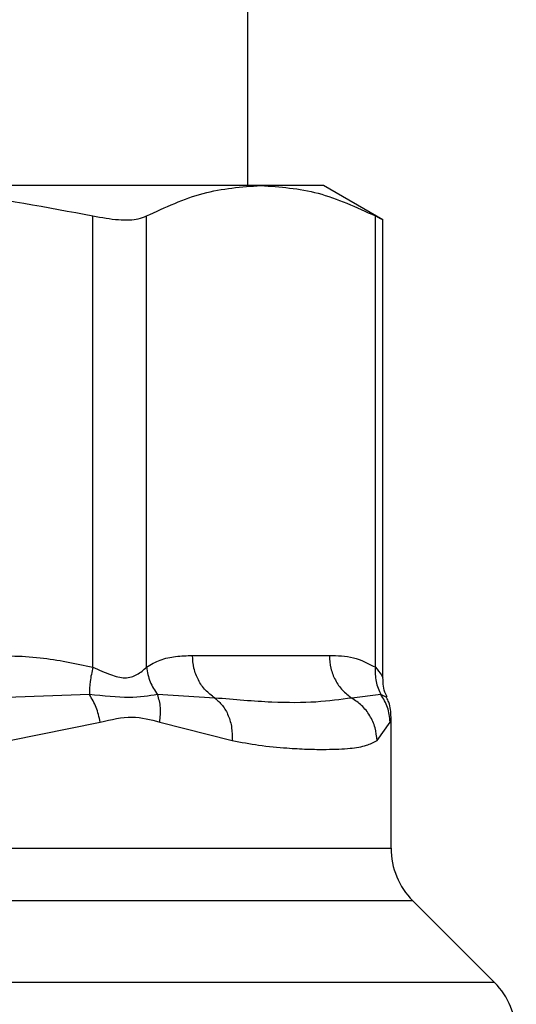
# Model space of a CAD drawing. Extents: x 0.4 to 10.6, y 0.4 to 8.1.
# Drawn here: x 7.6 to 7.6, y 6.7 to 6.7 of the extents above; entities that cross this region are included whole.
import ezdxf

# ---------------------------------------------------------------- set-up
doc = ezdxf.new("R2010")
doc.units = 0
doc.linetypes.add('SLD-SOLID', pattern=[0])
doc.layers.get('0').update_dxf_attribs({"linetype": 'CONTINUOUS'})

msp = doc.modelspace()

# ---------------------------------------------------------------- linework, layer by layer
at = {"color": 7, "linetype": 'SLD-SOLID'}
for p, q in [((7.612002715365512, 6.73469145966792), (7.612002715365512, 6.79572164339508)), ((7.61268880523351, 6.734691459668017), (7.589874872943028, 6.73469145966792)), ((7.616005340037318, 6.734691459668024), (7.61268880523351, 6.734691459668017)), ((7.619162626452793, 6.732868599506219), (7.616005340037273, 6.734691459668113)), ((7.603773663042924, 6.709144054967785), (7.603773641701498, 6.733074164862081)), ((7.606614554596928, 6.709144073580003), (7.606614566520561, 6.733074164774608)), ((7.618763052362448, 6.709144086772129), (7.618763043776958, 6.733074164862079)), ((7.619162626452793, 6.708570732036454), (7.619162626452793, 6.732894591296002)), ((7.609056388475152, 6.709757076465956), (7.6163212219916, 6.709757076465955)), ((7.603589923603712, 6.707684378984971), (7.59836971102785, 6.707501006876936)), ((7.610241958178104, 6.707501086519876), (7.607209867572267, 6.707684588136567)), ((7.619054202669646, 6.707684424545665), (7.617506919977846, 6.70750100697161)), ((7.619595131441241, 6.699530330583269), (7.619595131441241, 6.706498866397457)), ((7.599354474808518, 6.705245101045095), (7.604168182723143, 6.706224613850338)), ((7.607322060921935, 6.706224672401525), (7.611157716654464, 6.705245101406907)), ((7.618850715315338, 6.705245101477773), (7.619542373798166, 6.706224672447981)), ((7.625088437386801, 6.692406262581146), (7.62074825391132, 6.69674644605663))]:
    msp.add_line(p, q, dxfattribs=at)
at = {"color": 8, "linetype": 'SLD-SOLID'}
for p, q in [((7.61936833081639, 6.707537467404203), (7.619054212286445, 6.707684431125321)), ((7.619542373798166, 6.706224672447981), (7.61959275791932, 6.706477402192679)), ((7.589724191088299, 6.699530330583269), (7.61959513144124, 6.699530330583269)), ((7.620748253911324, 6.69674644605663), (7.589868185115467, 6.69674644605663)), ((7.625088437386831, 6.692406262581146), (7.590092677364088, 6.692406262581146))]:
    msp.add_line(p, q, dxfattribs=at)
at = {"color": 7, "linetype": 'SLD-SOLID'}
for centre, radius, start, end in [((7.623532139315256, 6.699530330583285), 0.003937007874015741, 180.0000000002206, 224.99999097219), ((7.622304552635859, 6.689622377401517), 0.003937007874016629, 359.9999999999104, 45.00000441115464)]:
    msp.add_arc(centre, radius, start, end, dxfattribs=at)
for points, knots in [([(7.5898472654518, 6.734649791044866), (7.592050460365232, 6.734580597290783), (7.596728110362118, 6.734433690559293), (7.60133605855045, 6.733544527816032), (7.603773641701498, 6.733074164862081)], [0, 0, 0, 0, 0.4710046529557448, 1, 1, 1, 1]), ([(7.606614566689931, 6.733074164862077), (7.607614668889576, 6.733537130877711), (7.609624130237186, 6.73446734812351), (7.61166411438236, 6.734616526747049), (7.61268880523351, 6.734691459668017)], [0, 0, 0, 0, 0.4976966592736137, 1, 1, 1, 1]), ([(7.61268880523351, 6.734691459668017), (7.613703685844056, 6.734617953541266), (7.615743654187431, 6.734470202002751), (7.617753228898568, 6.733541060250579), (7.618763043776958, 6.733074164862079)], [0, 0, 0, 0, 0.4974982155208881, 1, 1, 1, 1]), ([(7.603773641701498, 6.733074164862081), (7.604241826780701, 6.732992658408993), (7.605178609029852, 6.732829573761841), (7.606117936897816, 6.732877902016449), (7.606479462637603, 6.733020773168332), (7.606614566689931, 6.733074164862077)], [0, 0, 0, 0, 0.3848970140833547, 0.7701328097816373, 1, 1, 1, 1]), ([(7.618763043776958, 6.733074164862079), (7.618950009162178, 6.732977977917317), (7.619193030561954, 6.732852952175631), (7.619126994378559, 6.732886866497397), (7.619111762282697, 6.732894689272331)], [0, 0, 0, 0, 0.769337125826537, 1, 1, 1, 1]), ([(7.597878562430314, 6.70975707646594), (7.598914360492272, 6.709753116994138), (7.600897371737103, 6.709745536677672), (7.602843884075519, 6.709338487653375), (7.603773663042924, 6.709144054967785)], [0, 0, 0, 0, 0.522335949762273, 1, 1, 1, 1]), ([(7.606614554597021, 6.709144073580003), (7.606856488963452, 6.709282129768596), (7.607365777441172, 6.709572747538881), (7.608185456158483, 6.709728883368788), (7.608757554975929, 6.709747402876264), (7.609056388475152, 6.709757076465956)], [0, 0, 0, 0, 0.3017926114896731, 0.635294199656895, 1, 1, 1, 1]), ([(7.6163212219916, 6.709757076465955), (7.616750225138298, 6.70975311401911), (7.617571613727376, 6.70974552734137), (7.618377887443957, 6.709338518781474), (7.618763052362448, 6.709144086772129)], [0, 0, 0, 0, 0.5222901223623847, 1, 1, 1, 1]), ([(7.603773666266886, 6.709144054967731), (7.603716130082071, 6.708882859657282), (7.603601057824947, 6.708360469547139), (7.603593635619312, 6.707909743110857), (7.603589924520121, 6.707684380113061)], [0, 0, 0, 0, 0.5000004888659463, 0.9999999999999999, 0.9999999999999999, 0.9999999999999999, 0.9999999999999999]), ([(7.60377366304292, 6.709144054967785), (7.604090070770486, 6.708997824455755), (7.604686943792869, 6.70872197453151), (7.605497805894792, 6.708507059966429), (7.606176571196524, 6.708722030005751), (7.606462810973341, 6.708997852464751), (7.606614554596928, 6.709144073580003)], [0, 0, 0, 0, 0.2650678838960811, 0.5000253003133552, 0.7349495815130858, 1, 1, 1, 1]), ([(7.606614458699351, 6.709144073559798), (7.606663232546025, 6.708876187920866), (7.606758356351407, 6.708353729613381), (7.607061928757532, 6.707903806580617), (7.607209847235273, 6.707684577399164)], [0, 0, 0, 0, 0.5127407012109749, 1, 1, 1, 1]), ([(7.618763060207836, 6.709144086772077), (7.618755631066824, 6.708882894780136), (7.618740772795771, 6.708360511181987), (7.618949727440747, 6.707909787567198), (7.619054204686088, 6.707684425926212)], [0, 0, 0, 0, 0.5000003692046833, 1, 1, 1, 1]), ([(7.619392205794129, 6.707549499057289), (7.619363404617463, 6.707601863308125), (7.619191091110554, 6.707915151470025), (7.619175570350219, 6.70828075133525), (7.619162643792556, 6.708585243359912)], [0, 0, 0, 0, 0.1671440456551559, 1, 1, 1, 1]), ([(7.604168185751137, 6.706224613850441), (7.604106142561099, 6.706489967576874), (7.603984118316178, 6.707011855443772), (7.603719833088256, 6.707462744387089), (7.603589923603704, 6.707684378984971)], [0, 0, 0, 0, 0.5084496943937745, 1, 1, 1, 1]), ([(7.607209843085886, 6.707684574083443), (7.606738725385928, 6.707610251497472), (7.605765303844993, 6.707456686462306), (7.604330377662853, 6.707606881716726), (7.603589928738624, 6.707684385295618)], [0, 0, 0, 0, 0.4839811737743052, 1, 1, 1, 1]), ([(7.607322060716639, 6.706224672402141), (7.607348840600395, 6.706485601349126), (7.607402400165726, 6.707007457273172), (7.607274028617638, 6.707458869048023), (7.607209843085886, 6.707684574083443)], [0, 0, 0, 0, 0.500001887423107, 1, 1, 1, 1]), ([(7.610241950285062, 6.707501075530926), (7.610383447318881, 6.707377900136357), (7.610673416661855, 6.707125477260275), (7.610977745710474, 6.706575174114017), (7.611164255053592, 6.705934647968803), (7.611159890085885, 6.705473326251074), (7.611157730651298, 6.70524510140727)], [0, 0, 0, 0, 0.2406343361152522, 0.4931310463336658, 0.7492420509733667, 1, 1, 1, 1]), ([(7.617506920720089, 6.707501008322678), (7.616901207328752, 6.707417489661719), (7.615673895511689, 6.707248262035242), (7.613267806593105, 6.707241035605747), (7.611279726607692, 6.707411897816645), (7.610241956703968, 6.707501087216194)], [0, 0, 0, 0, 0.3177733304798163, 0.6438803718456406, 0.9999999999999999, 0.9999999999999999, 0.9999999999999999, 0.9999999999999999]), ([(7.618850717410846, 6.705245101477781), (7.618828401179262, 6.705473312228869), (7.618783292292663, 6.705934605743073), (7.618489858232307, 6.706575102369904), (7.618065053003144, 6.707125394121404), (7.617689956975926, 6.707377826040102), (7.617506919660372, 6.707501006392349)], [0, 0, 0, 0, 0.250756557286699, 0.5068664511591126, 0.759363377803125, 1, 1, 1, 1]), ([(7.619542378034517, 6.706224672448075), (7.619517580774408, 6.706490023924697), (7.61946881045132, 6.707011907277571), (7.619190839400479, 6.707462792041392), (7.619054202669642, 6.707684424545665)], [0, 0, 0, 0, 0.5084497812828155, 1, 1, 1, 1]), ([(7.619595114215282, 6.706479692319265), (7.619584002197181, 6.706754354981816), (7.619569011465178, 6.707124890228269), (7.619394905219998, 6.707445411015756), (7.619349856831867, 6.707528342818828)], [0, 0, 0, 0, 0.7412592059236031, 0.9999999999999999, 0.9999999999999999, 0.9999999999999999, 0.9999999999999999]), ([(7.604168182723143, 6.706224613850338), (7.604737053590895, 6.706360837812411), (7.605826110015477, 6.706621627368508), (7.606838496570361, 6.706352987622556), (7.607322060921935, 6.706224672401525)], [0, 0, 0, 0, 0.522352060840063, 1, 1, 1, 1]), ([(7.611157716654464, 6.705245101406907), (7.61163547576383, 6.705157706029088), (7.612668980501835, 6.704968649378396), (7.613988155161048, 6.70484867728653), (7.615178230787538, 6.704783607429213), (7.616336866473849, 6.704768380459101), (7.617407636577247, 6.704816778277071), (7.618286573164196, 6.704951689764205), (7.618672881417375, 6.705152609632187), (7.618850715315338, 6.705245101477773)], [0, 0, 0, 0, 0.1272875131734887, 0.275352673292428, 0.3939146101764808, 0.5201178782646825, 0.7037239909899565, 0.8636117216715092, 1, 1, 1, 1])]:
    msp.add_open_spline(points, degree=3, knots=knots, dxfattribs=at)
for points in [[(7.610241956703968, 6.707501087216194), (7.610070163338285, 6.707631307424511), (7.60972657660692, 6.707891747841146), (7.609352830136483, 6.708446628027725), (7.609103212725879, 6.709077932618665), (7.609071996992285, 6.709530695183524), (7.609056389125488, 6.709757076465956)], [(7.616321221991607, 6.709757076465955), (7.616336832364814, 6.709530682298226), (7.616368053111226, 6.709077893962768), (7.61661770047256, 6.70844655879073), (7.616991489307082, 6.707891660895967), (7.617335110249088, 6.707631225847107), (7.617506920720089, 6.707501008322678)]]:
    msp.add_open_spline(points, degree=3, dxfattribs=at)
at = {"color": 8, "linetype": 'SLD-SOLID'}
msp.add_open_spline([(7.618763052362372, 6.709144086772129), (7.618882472819111, 6.708990982028658), (7.619107714091403, 6.70870220816064), (7.61914505383393, 6.708616171224922), (7.619162596453745, 6.708575750130632)], degree=3, knots=[0, 0, 0, 0, 0.5301890524973834, 1, 1, 1, 1], dxfattribs=at)

doc.saveas('drawing.dxf')
